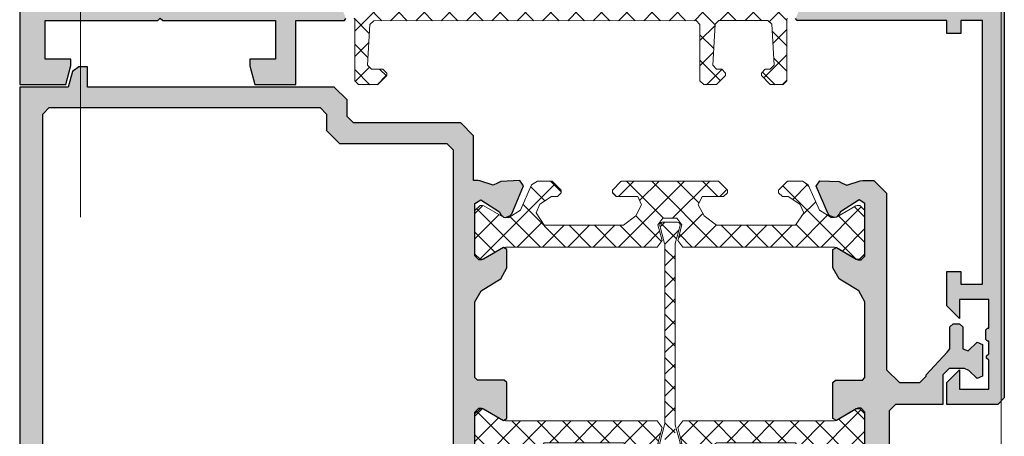
# Model space of a CAD drawing. Units: millimetres. Extents: x 216110 to 238596, y -105661 to 0.
# Drawn here: x 224267 to 224275, y -98530 to -98527 of the extents above; entities that cross this region are included whole.
import ezdxf

# ---------------------------------------------------------------- set-up
doc = ezdxf.new("R2010")
doc.units = ezdxf.units.MM
doc.header["$MEASUREMENT"] = 0
for name, color, linetype, lineweight in [('MB-kreskowanie', 8, 'Continuous', 25), ('MB-profile-hatch', 7, 'Continuous', 5), ('MB-uszczelki_tworzywa', 8, 'Continuous', 0), ('UA-stolarka', 40, 'Continuous', 5), ('UA-wymiarowanie', 7, 'Continuous', 15)]:
    doc.layers.add(name, color=color, linetype=linetype, lineweight=lineweight)
doc.layers.add('MB-profile', color=7, linetype='Continuous')
pattern_1 = [(315, (-12686.87465619275, 902.8095500020268), (-0.9899494936611664, -0.9899494936611666), []), (225, (-12686.87465619275, 902.8095500020268), (-0.9899494936611665, 0.9899494936611665), [])]

# ---------------------------------------------------------------- blocks, each defined once
blk = doc.blocks.new('K718739X')
at = {"layer": 'MB-kreskowanie'}
h = blk.add_hatch(dxfattribs=at)
h.set_pattern_fill('_U', color=256, scale=1.4, angle=44.99999999999999, style=0, double=1, pattern_type=0)
h.set_pattern_definition(pattern_1)
h.paths.add_polyline_path([(12.70069023775613, -63.72057713659433), (12.74088261662109, -63.87057713659442), (13.62389531851295, -65.40000000000009), (13.65069023775686, -65.49999999999955), (13.65069023775686, -65.70000000000027), (13.25069023775723, -66.09999999999991), (9.85069023775577, -66.09999999999991), (9.450690237756135, -65.70000000000027), (9.450690237756135, -65.5), (9.477485157000046, -65.40000000000009), (10.41902806655889, -63.7691998431369), (10.40069023775686, -63.72057713659433), (10.40069023775686, -63.45000000000027), (9.807426880832281, -62.53645454235766), (7.847321916218789, -61.66375958589606), (7.550690237756498, -61.20698685707475), (7.550690237756498, -60.04999999999973), (8.250690237757226, -59.34999999999991), (8.450690237756135, -59.34999999999991), (8.750690237757226, -59.65000000000009), (8.750690237757226, -60.10299394863841), (9.343953594681807, -61.01653940628103), (10.01597458760443, -61.31574242945999), (11.00069023775723, -60.67626060911016), (11.00069023775723, -54.48504457031231), (10.26631523760807, -53.52096814208971), (9.412228699220577, -53.06458054882614), (8.750690237757226, -53.36723155770369), (8.750690237757226, -55.04999999999973), (8.450690237756135, -55.34999999999991), (8.250690237757226, -55.34999999999991), (7.550690237756498, -54.65000000000009), (7.550690237756498, -47.04999999999973), (8.250690237757226, -46.34999999999991), (8.450690237756135, -46.34999999999991), (8.750690237757226, -46.65000000000009), (8.750690237757226, -48.33276844229613), (9.412228699220577, -48.63541945117368), (10.26631523760807, -48.1790318579101), (11.00069023775723, -47.21495542968796), (11.00069023775723, -41.02373939088966), (10.01597458760443, -40.38425757053983), (9.343953594681807, -40.68346059371879), (8.750690237757226, -41.5970060513614), (8.750690237757226, -42.04999999999973), (8.450690237756135, -42.34999999999991), (8.250690237757226, -42.34999999999991), (7.550690237756498, -41.65000000000009), (7.550690237756498, -40.49301314292552), (7.847321916218789, -40.03624041410421), (9.807426880832281, -39.16354545764261), (10.40069023775686, -38.25), (10.40069023775686, -37.86966867705542), (10.3604978588919, -37.8294228634054), (9.477485157000046, -36.29999999999973), (9.450690237756135, -36.20000000000027), (9.450690237756135, -35.99999999999955), (9.85069023775577, -35.59999999999991), (13.25069023775723, -35.59999999999991), (13.65069023775686, -35.99999999999955), (13.65069023775686, -36.20000000000027), (13.62389531851295, -36.29999999999973), (12.74088261662109, -37.8294228634054), (12.70069023775613, -37.97942286340594), (12.70069023775613, -49.84999999999991), (12.20015348387096, -50.2371593484836), (10.95122699116473, -49.91284065151649), (10.45069023727774, -50.29999999999973), (10.45069023727774, -51.40000000000009), (10.95122699116473, -51.78715934848333), (12.20015348387096, -51.46284065151667), (12.70069023775613, -51.84999999999991)])
h = blk.add_hatch(dxfattribs=at)
h.set_pattern_fill('_U', color=256, scale=1.4, angle=44.99999999999999, style=0, double=1, pattern_type=0)
h.set_pattern_definition(pattern_1)
h.paths.add_polyline_path([(31.45069023775613, -54.650000000001), (30.75069023775723, -55.35000000000082), (30.5506902377565, -55.35000000000082), (30.25069023775723, -55.05000000000064), (30.25069023775723, -53.3672315577046), (29.58915177629024, -53.06458054882705), (28.73506523790638, -53.52096814209062), (28.00069023775723, -54.48504457031322), (28.00069023775723, -60.67626060911107), (28.98540588791002, -61.3157424294609), (29.65742688083265, -61.01653940628194), (30.25069023775723, -60.10299394863932), (30.25069023775723, -59.650000000001), (30.5506902377565, -59.35000000000082), (30.75069023775723, -59.35000000000082), (31.45069023775613, -60.05000000000064), (31.45069023775613, -61.20698685707566), (31.15405855929384, -61.66375958589697), (29.19395359468035, -62.53645454235857), (28.60069023775577, -63.45000000000118), (28.60069023775577, -63.83020859980252), (28.64088261662073, -63.87057713659533), (29.52389531851441, -65.400000000001), (29.5506902377565, -65.50000000000091), (29.5506902377565, -65.70000000000118), (29.15069023775686, -66.10000000000082), (25.75069023775723, -66.10000000000082), (25.35069023775577, -65.70000000000118), (25.35069023775577, -65.50000000000045), (25.37748515699968, -65.400000000001), (26.26049785889154, -63.87057713659533), (26.3006902377565, -63.72057713659524), (26.3006902377565, -51.85000000000082), (26.80122699164167, -51.46284065151758), (28.05015348434972, -51.78715934848424), (28.55069023823489, -51.400000000001), (28.55069023823489, -50.30000000000064), (28.05015348434972, -49.9128406515174), (26.80122699164167, -50.23715934848451), (26.3006902377565, -49.85000000000082), (26.3006902377565, -37.97942286340685), (26.26049785889154, -37.82942286340631), (25.37748515699968, -36.30000000000064), (25.35069023775577, -36.20000000000118), (25.35069023775577, -36.00000000000045), (25.75069023775723, -35.60000000000082), (29.15069023775686, -35.60000000000082), (29.5506902377565, -36.00000000000045), (29.5506902377565, -36.20000000000118), (29.52389531851441, -36.30000000000064), (28.58240854102041, -37.93070293327173), (28.60069023775577, -37.97942286340685), (28.60069023775577, -38.25000000000091), (29.19395359468035, -39.16354545764352), (31.15405855929384, -40.03624041410512), (31.45069023775613, -40.49301314292643), (31.45069023775613, -41.650000000001), (30.75069023775723, -42.35000000000082), (30.5506902377565, -42.35000000000082), (30.25069023775723, -42.05000000000064), (30.25069023775723, -41.59700605136231), (29.65742688083265, -40.6834605937197), (28.98540588791002, -40.38425757054074), (28.00069023775723, -41.02373939089057), (28.00069023775723, -47.21495542968887), (28.73506523790638, -48.17903185791101), (29.58915177629024, -48.63541945117458), (30.25069023775723, -48.33276844229704), (30.25069023775723, -46.650000000001), (30.5506902377565, -46.35000000000082), (30.75069023775723, -46.35000000000082), (31.45069023775613, -47.05000000000064)])
h = blk.add_hatch(dxfattribs=at)
h.set_pattern_fill('_USER', color=256, scale=1.2, angle=45, style=0, double=1, pattern_type=0)
h.set_pattern_definition([(45, (-9746.000950191123, -3180.991581414888), (-0.8485281374238569, 0.848528137423857), []), (135, (-9746.000950191123, -3180.991581414888), (-0.848528137423857, -0.8485281374238569), [])])
edge = h.paths.add_edge_path()
edge.add_line((28.25069025393896, -51.24986920478614), (28.25069025393896, -50.45013079521004))
edge.add_line((28.25069025393896, -50.45013079521004), (12.54340584246711, -50.45013079521004))
edge.add_arc((12.54325762789085, -49.9501308171848), 0.4999999999926257, 255.0169841282032, 270.0169841396126, ccw=False)
edge.add_line((12.413991275218, -50.43313206983248), (11.01007616269999, -50.0574001538921))
edge.add_arc((10.95836962163048, -50.25060065495427), 0.2000000000001094, 75.01698412833154, 180)
edge.add_line((10.75836962162975, -50.25060065495427), (10.75836962162975, -51.44939934504191))
edge.add_arc((10.95836962163048, -51.44939934504191), 0.2000000000001083, 180, 284.9830158716684)
edge.add_line((11.01007616269999, -51.64259984610408), (12.41399127521981, -51.26686793016324))
edge.add_arc((12.54325762789449, -51.74986918281502), 0.4999999999967156, 90.01698413919559, 104.98301587187689, ccw=False)
edge.add_line((12.54310941332187, -51.24986920478568), (28.25069025393896, -51.24986920478614))
at = {"layer": 'MB-profile-hatch'}
h = blk.add_hatch(color=256, dxfattribs=at)
h.paths.add_polyline_path([(31.5, -35.84583423207459), (31.47924229346609, -35.97690919167553), (31.1420200261382, -37.0149054919284), (31.2823460449581, -37.37023387328509), (31.43716841079913, -37.62238668098553), (31.48962215282154, -39.12284748682077), (31.07259635000628, -39.40948447697838), (28.88675626868462, -38.48174746552741), (28.73666840320584, -38.34179878597115), (28.60069023775577, -37.97942286340685), (28.64088261662073, -37.82942286340631), (28.8665488126062, -37.60207433731284), (29.04474689824383, -37.51126951223932), (29.98644189639526, -36.06106693970833), (29.69763482817871, -35.59999999822821), (25.60000000000036, -35.59999999822821), (25.30000000000109, -35.8999999982284), (25.30000000000109, -36.12092579822865), (25.34392260000095, -36.27720869822861), (26.26049785889154, -37.82942286340631), (26.10000004578069, -38.09999999822821), (23.30000000000109, -38.09999999822867), (23.10000000000036, -37.89999999822885), (23.10000000000036, -35.79999999822758), (22.89999999998872, -35.5999999982273), (16.97363973614119, -35.59999999982347), (16.12004910000178, -36.07905719982409), (15.36326070000177, -37.31909419982412), (15.17904400000043, -37.6209427998233), (14.32545230000142, -38.09999999982347), (12.89999995422113, -38.09999999982392), (12.74088261662109, -37.8294228634054), (13.65607740000087, -36.27720869982431), (13.70000000000073, -36.12092579982436), (13.70000000000073, -35.8999999998241), (13.40000000000146, -35.59999999982392), (13.25069023775723, -35.59999999999991), (9.85069023775577, -35.59999999999991), (9.302365171823112, -35.59999999982392), (9.013558103604737, -36.06106694130403), (9.95525310175799, -37.51126951383549), (10.1334511873938, -37.60207433890855), (10.3604978588919, -37.8294228634054), (10.40069023775686, -37.97942286340594), (10.26333159679416, -38.34179878756686), (10.1132437313172, -38.48174746712311), (7.92740364999554, -39.40948447857363), (7.510377847178461, -39.12284748841648), (7.562831589202688, -37.62238668258124), (7.717653955043716, -37.37023387488125), (7.85797997386544, -37.01490549352411), (7.520757706535733, -35.97690919327169), (7.496291777466467, -35.82241858713815), (7.496291777466467, -35.49999999982356), (4, -35.49999999982356), (3, -34.49999999982356), (3, -26.0999999998935), (2.5, -25.5999999998935), (1.200000000000728, -25.5999999998935), (0.2000000000007276, -24.5999999998935), (0.2000000000007276, -5.299999999893316), (-1.399999999997817, -5.299999999893316), (-1.399999999997817, -4.612382201879427), (-1.02940952255085, -4.12941928873488), (0.2000000000007276, -3.800000000000182), (0.2000000000007276, 0), (49.50000000291402, 0), (50.00000000291402, -0.5), (50.00000000291402, -4.5), (48.30000000291511, -4.5), (47.30000000291511, -3.5), (48.80000000291511, -3.5), (48.80000000291511, -1.200000000000273), (46.55071121644687, -1.200000000000273), (46.39982944167059, -1.400226877894056), (46.20017056415963, -1.400226877894056), (46.04928878938335, -1.200000000000273), (45.04999999049869, -1.200000000000273), (45.04999999049869, -1.324999999999818), (44.92499999050051, -1.449999999999363), (44.17500000291511, -1.449999999999363), (44.05000000291511, -1.324999999999818), (44.05000000291511, -1.200000000000273), (41.80000000291511, -1.200000000000273), (41.80000000291511, -3.5), (43.30000000291329, -3.5), (42.30000000291511, -4.500000000000455), (40.6000000029162, -4.5), (40.6000000029162, -1.799999999999727), (31.99999999998909, -1.799999999999727), (31.49999999998909, -2.299999999999727), (31.49999999998909, -9), (32.20000000291475, -9), (32.70000000291475, -9.5), (32.70000000291475, -9.900000000000546), (32.20000000291475, -10.40000000000055), (31.49999999998909, -10.40000000000055), (31.49999999998909, -17.49999999810598), (31.29999999993379, -17.69999999816173), (31.5, -17.8999999982284), (31.49999999998909, -22.79999999810616), (31.29999999993379, -22.99999999816191), (31.5, -23.19999999822858)])
h.paths.add_polyline_path([(29.20000000291475, -33.89999999989277), (29.70000000291475, -33.39999999989277), (29.70000000291475, -26.99999999989313), (29.50000000291402, -26.99999999989222), (29.50000000291402, -18.99999999989313), (29.70000000291475, -18.99999999989313), (29.70000000291475, -2.299999999893316), (29.20000000291475, -1.799999999893316), (2.300000000001091, -1.799999999894226), (1.800000000001091, -2.299999999894226), (1.800000000001091, -23.49999999989313), (2.300000000001091, -23.99999999989313), (3.600000000000364, -23.99999999989313), (4.600000000000364, -24.99999999989313), (4.600000000000364, -33.39999999989368), (5.100000000000364, -33.89999999989368)], flags=16)
blk.add_hatch(color=256, dxfattribs=at).paths.add_polyline_path([(34.50069023775723, -67.09999999999945), (34.50069023775723, -67.5), (34.00069023775723, -68), (25.50069023775723, -68), (25.00069023775723, -68.5), (25.00069023775723, -72.19999999999982), (22.70069023775613, -72.19999999999982), (22.20069023775613, -72.69999999999982), (22.20069023775613, -73.88223304703342), (22.34713684716371, -74.23578643762676), (22.98457371423865, -74.87322330470352), (22.80779701894426, -75.29999999999973), (20.30779701894426, -75.29999999999973), (20.13102032364623, -74.87322330470352), (20.82746693305307, -74.17677669529667), (20.65069023775686, -73.75), (18.95069023775613, -73.74999999999955), (18.70069023775613, -73.49999999999955), (18.70069023775613, -73), (18.95069023775613, -72.75), (20.66046966144495, -72.75), (20.90927704880232, -72.52439024390242), (22.70069023775613, -70.90000000000009), (22.8006902377565, -70.90000000000009), (23.3006902377565, -70.40000000000009), (23.3006902377565, -68.79999999999973), (22.3006902377565, -67.79999999999973), (8.500690237757226, -67.79999999999973), (7.500690237757226, -66.79999999999973), (7.500690237757226, -65.93836357799546), (7.52144794429114, -65.72309080655259), (7.858670211620847, -64.68509450629972), (7.718344192799123, -64.32976612494303), (7.563521826958095, -64.0776133172426), (7.511068084935687, -62.57715251140735), (7.928093887750947, -62.29051552124974), (10.11393396907442, -63.21825253270072), (10.26402183455139, -63.35820121225697), (10.40069023775686, -63.72057713659433), (10.3604978588919, -63.87057713659442), (10.13414142515103, -64.09792566091528), (9.955943339515215, -64.1887304859888), (9.014248341361963, -65.6389330585198), (9.30305540957852, -66.09999999999991), (13.40069023775686, -66.09999999999991), (13.70069023775795, -65.79999999999973), (13.70069023775795, -65.57907419999947), (13.65676763775627, -65.42279129999952), (12.74088261662109, -63.87057713659442), (12.90069019197836, -63.59999999999945), (14.32614253775682, -63.59999999999991), (15.17973423775766, -64.07905720000008), (15.36395093775718, -64.38090579999971), (16.12073933775719, -65.62094279999974), (16.97432997392571, -66.10000000000036), (22.90069023774413, -66.10000000000036), (23.10069023775577, -65.90000000000009), (23.10069023775577, -63.79999999999882), (23.3006902377565, -63.599999999999), (26.1006902835361, -63.59999999999945), (26.26049785889154, -63.87057713659533), (25.34461283775636, -65.42279129999906), (25.3006902377565, -65.57907419999901), (25.3006902377565, -65.79999999999927), (25.60069023775577, -66.09999999999945), (25.75069023775723, -66.10000000000082), (29.15069023775686, -66.10000000000082), (29.69832506593593, -66.09999999999945), (29.98713213415249, -65.63893305851934), (29.04543713599924, -64.18873048598789), (28.86723905036342, -64.09792566091483), (28.64088261662073, -63.87057713659533), (28.60069023775577, -63.72057713659524), (28.73735864096307, -63.35820121225652), (28.88744650644003, -63.21825253270026), (31.07328658776169, -62.29051552124929), (31.49031239057877, -62.57715251140689), (31.43785864855454, -64.07761331724214), (31.28303628271351, -64.32976612494213), (31.14271026389179, -64.68509450629927), (31.47993253122331, -65.72309080655168), (31.50069023775723, -65.93836357800001), (31.50069023775723, -66.59999999999945), (34.00069023775723, -66.59999999999945)])
at = {"layer": 'MB-profile'}
for points in [[(31.50370822253535, -35.82241858554244), (31.47924229346609, -35.97690919167553), (31.1420200261382, -37.0149054919284), (31.2823460449581, -37.37023387328509), (31.43716841079913, -37.62238668098553), (31.48962215282154, -39.12284748682077), (31.07259635000628, -39.40948447697838), (28.88675626868462, -38.48174746552741), (28.73666840320584, -38.34179878597115), (28.60069023775577, -37.97942286340685), (28.64088261662073, -37.82942286340631), (28.8665488126062, -37.60207433731284), (29.04474689824383, -37.51126951223932), (29.98644189639526, -36.06106693970833), (29.69763482817871, -35.59999999822821), (25.60000000000036, -35.59999999822821), (25.30000000000109, -35.8999999982284), (25.30000000000109, -36.12092579822865), (25.34392260000095, -36.27720869822861), (26.26049785889154, -37.82942286340631), (26.10000004578069, -38.09999999822821), (23.30000000000109, -38.09999999822867), (23.10000000000036, -37.89999999822885), (23.10000000000036, -35.79999999822758), (22.89999999998872, -35.5999999982273), (16.97363973614119, -35.59999999982347), (16.12004910000178, -36.07905719982409), (15.36326070000177, -37.31909419982412), (15.17904400000043, -37.6209427998233), (14.32545230000142, -38.09999999982347), (12.89999995422113, -38.09999999982392), (12.74088261662109, -37.8294228634054), (13.65607740000087, -36.27720869982431), (13.70000000000073, -36.12092579982436), (13.70000000000073, -35.8999999998241), (13.40000000000146, -35.59999999982392), (9.302365171823112, -35.59999999982392), (9.013558103604737, -36.06106694130403), (9.95525310175799, -37.51126951383549), (10.1334511873938, -37.60207433890855), (10.3604978588919, -37.8294228634054), (10.40069023775686, -37.97942286340594), (10.26333159679416, -38.34179878756686), (10.1132437313172, -38.48174746712311), (7.92740364999554, -39.40948447857363), (7.510377847178461, -39.12284748841648), (7.562831589202688, -37.62238668258124), (7.717653955043716, -37.37023387488125), (7.85797997386544, -37.01490549352411), (7.520757706535733, -35.97690919327169), (7.496291777466467, -35.82241858713815), (7.496291777466467, -35.49999999982356), (4, -35.49999999982356), (3, -34.49999999982356), (3, -26.0999999998935), (2.5, -25.5999999998935), (1.200000000000728, -25.5999999998935), (0.2000000000007276, -24.5999999998935), (0.2000000000007276, -5.299999999893316), (-1.399999999997817, -5.299999999893316), (-1.399999999997817, -4.612382201879427), (-1.02940952255085, -4.12941928873488), (0.2000000000007276, -3.800000000000182), (0.2000000000007276, 0), (49.50000000291402, 0), (50.00000000291402, -0.5), (50.00000000291402, -4.5), (48.30000000291511, -4.5), (47.30000000291511, -3.5), (48.80000000291511, -3.5), (48.80000000291511, -1.200000000000273), (46.55071121644687, -1.200000000000273), (46.39982944167059, -1.400226877894056), (46.20017056415963, -1.400226877894056), (46.04928878938335, -1.200000000000273), (45.04999999049869, -1.200000000000273), (45.04999999049869, -1.324999999999818), (44.92499999050051, -1.449999999999363), (44.17500000291511, -1.449999999999363), (44.05000000291511, -1.324999999999818), (44.05000000291511, -1.200000000000273), (41.80000000291511, -1.200000000000273), (41.80000000291511, -3.5), (43.30000000291329, -3.5), (42.30000000291511, -4.500000000000455), (40.6000000029162, -4.5), (40.6000000029162, -1.799999999999727), (31.99999999998909, -1.799999999999727), (31.49999999998909, -2.299999999999727), (31.49999999998909, -9), (32.20000000291475, -9), (32.70000000291475, -9.5), (32.70000000291475, -9.900000000000546), (32.20000000291475, -10.40000000000055), (31.49999999998909, -10.40000000000055), (31.49999999998909, -17.49999999810598), (31.29999999993379, -17.69999999816173), (31.5, -17.8999999982284), (31.49999999998909, -22.79999999810616), (31.29999999993379, -22.99999999816191), (31.5, -23.19999999822858), (31.5, -35.82603012158461)], [(2.300000000001091, -23.99999999989313), (3.600000000000364, -23.99999999989313), (4.600000000000364, -24.99999999989313), (4.600000000000364, -33.39999999989368), (5.100000000000364, -33.89999999989368), (29.20000000291475, -33.89999999989277), (29.70000000291475, -33.39999999989277), (29.70000000291475, -26.99999999989313), (29.50000000291402, -26.99999999989222), (29.50000000291402, -18.99999999989313), (29.70000000291475, -18.99999999989313), (29.70000000291475, -2.299999999893316), (29.20000000291475, -1.799999999893316), (2.300000000001091, -1.799999999894226), (1.800000000001091, -2.299999999894226), (1.800000000001091, -23.49999999989313)], [(8.500690237757226, -67.79999999999973), (22.3006902377565, -67.79999999999973), (23.3006902377565, -68.79999999999973), (23.3006902377565, -70.40000000000009), (22.8006902377565, -70.90000000000009), (22.70069023775613, -70.90000000000009), (20.90927704880232, -72.52439024390242), (20.66046966144495, -72.75), (18.95069023775613, -72.75), (18.70069023775613, -73), (18.70069023775613, -73.49999999999955), (18.95069023775613, -73.74999999999955), (20.65069023775686, -73.75), (20.82746693305307, -74.17677669529667), (20.13102032364623, -74.87322330470352), (20.30779701894426, -75.29999999999973), (22.80779701894426, -75.29999999999973), (22.98457371423865, -74.87322330470352), (22.34713684716371, -74.23578643762676), (22.20069023775613, -73.88223304703342), (22.20069023775613, -72.69999999999982), (22.70069023775613, -72.19999999999982), (25.00069023775723, -72.19999999999982), (25.00069023775723, -68.5), (25.50069023775723, -68), (34.00069023775723, -68), (34.50069023775723, -67.5), (34.50069023775723, -67.09999999999945), (34.00069023775723, -66.59999999999945), (31.50069023775723, -66.59999999999945), (31.50069023775723, -65.93836357800001), (31.47993253122331, -65.72309080655168), (31.14271026389179, -64.68509450629927), (31.28303628271351, -64.32976612494213), (31.43785864855454, -64.07761331724214), (31.49031239057877, -62.57715251140689), (31.07328658776169, -62.29051552124929), (28.88744650644003, -63.21825253270026), (28.73735864096307, -63.35820121225652), (28.60069023775577, -63.72057713659524), (28.64088261662073, -63.87057713659533), (28.86723905036342, -64.09792566091483), (29.04543713599924, -64.18873048598789), (29.98713213415249, -65.63893305851934), (29.69832506593593, -66.09999999999945), (25.60069023775577, -66.09999999999945), (25.3006902377565, -65.79999999999927), (25.3006902377565, -65.57907419999901), (25.34461283775636, -65.42279129999906), (26.26049785889154, -63.87057713659533), (26.1006902835361, -63.59999999999945), (23.3006902377565, -63.599999999999), (23.10069023775577, -63.79999999999882), (23.10069023775577, -65.90000000000009), (22.90069023774413, -66.10000000000036), (16.97432997392571, -66.10000000000036), (16.12073933775719, -65.62094279999974), (15.36395093775718, -64.38090579999971), (15.17973423775766, -64.07905720000008), (14.32614253775682, -63.59999999999991), (12.90069019197836, -63.59999999999945), (12.74088261662109, -63.87057713659442), (13.65676763775627, -65.42279129999952), (13.70069023775795, -65.57907419999947), (13.70069023775795, -65.79999999999973), (13.40069023775686, -66.09999999999991), (9.30305540957852, -66.09999999999991), (9.014248341361963, -65.6389330585198), (9.955943339515215, -64.1887304859888), (10.13414142515103, -64.09792566091528), (10.3604978588919, -63.87057713659442), (10.40069023775686, -63.72057713659433), (10.26402183455139, -63.35820121225697), (10.11393396907442, -63.21825253270072), (7.928093887750947, -62.29051552124974), (7.511068084935687, -62.57715251140735), (7.563521826958095, -64.0776133172426), (7.718344192799123, -64.32976612494303), (7.858670211620847, -64.68509450629972), (7.52144794429114, -65.72309080655259), (7.500690237757226, -65.93836357799546), (7.500690237757226, -66.79999999999973)]]:
    blk.add_lwpolyline(points, close=True, dxfattribs=at)
at = {"layer": 'MB-uszczelki_tworzywa'}
for points in [[(8.450690237756135, -55.34999999999991), (8.250690237757226, -55.34999999999991), (7.550690237756498, -54.65000000000009), (7.550690237756498, -47.04999999999973), (8.250690237757226, -46.34999999999991), (8.450690237756135, -46.34999999999991), (8.750690237757226, -46.65000000000009), (8.750690237757226, -48.33276844229613), (9.412228699220577, -48.63541945117368), (10.26631523760807, -48.1790318579101), (11.00069023775723, -47.21495542968796), (11.00069023775723, -41.02373939088966), (10.01597458760443, -40.38425757053983), (9.343953594681807, -40.68346059371879), (8.750690237757226, -41.5970060513614), (8.750690237757226, -42.04999999999973), (8.450690237756135, -42.34999999999991), (8.250690237757226, -42.34999999999991), (7.550690237756498, -41.65000000000009), (7.550690237756498, -40.49301314292552), (7.847321916218789, -40.03624041410421), (9.807426880832281, -39.16354545764261), (10.40069023775686, -38.25), (10.40069023775686, -37.97942286340594), (10.3604978588919, -37.8294228634054), (9.477485157000046, -36.29999999999973), (9.450690237756135, -36.20000000000027), (9.450690237756135, -35.99999999999955), (9.85069023775577, -35.59999999999991), (13.25069023775723, -35.59999999999991), (13.65069023775686, -35.99999999999955), (13.65069023775686, -36.20000000000027), (13.62389531851295, -36.29999999999973), (12.74088261662109, -37.8294228634054), (12.70069023775613, -37.97942286340594), (12.70069023775613, -49.84999999999991), (12.20015348387096, -50.2371593484836), (10.95122699116473, -49.91284065151649), (10.45069023727774, -50.29999999999973), (10.45069023727774, -51.40000000000009), (10.95122699116473, -51.78715934848333), (12.20015348387096, -51.46284065151667), (12.70069023775613, -51.84999999999991), (12.70069023775613, -63.72057713659433), (12.74088261662109, -63.87057713659442), (13.62389531851295, -65.40000000000009), (13.65069023775686, -65.49999999999955), (13.65069023775686, -65.70000000000027), (13.25069023775723, -66.09999999999991), (9.85069023775577, -66.09999999999991), (9.450690237756135, -65.70000000000027), (9.450690237756135, -65.5), (9.477485157000046, -65.40000000000009), (10.3604978588919, -63.87057713659442), (10.40069023775686, -63.72057713659433), (10.40069023775686, -63.45000000000027), (9.807426880832281, -62.53645454235766), (7.847321916218789, -61.66375958589606), (7.550690237756498, -61.20698685707475), (7.550690237756498, -60.04999999999973), (8.250690237757226, -59.34999999999991), (8.450690237756135, -59.34999999999991), (8.750690237757226, -59.65000000000009), (8.750690237757226, -60.10299394863841), (9.343953594681807, -61.01653940628103), (10.01597458760443, -61.31574242945999), (11.00069023775723, -60.67626060911016), (11.00069023775723, -54.48504457031231), (10.26631523760807, -53.52096814208971), (9.412228699220577, -53.06458054882614), (8.750690237757226, -53.36723155770369), (8.750690237757226, -55.04999999999973)], [(30.5506902377565, -55.35000000000082), (30.75069023775723, -55.35000000000082), (31.45069023775613, -54.650000000001), (31.45069023775613, -47.05000000000064), (30.75069023775723, -46.35000000000082), (30.5506902377565, -46.35000000000082), (30.25069023775723, -46.650000000001), (30.25069023775723, -48.33276844229704), (29.58915177629024, -48.63541945117458), (28.73506523790638, -48.17903185791101), (28.00069023775723, -47.21495542968887), (28.00069023775723, -41.02373939089057), (28.98540588791002, -40.38425757054074), (29.65742688083265, -40.6834605937197), (30.25069023775723, -41.59700605136231), (30.25069023775723, -42.05000000000064), (30.5506902377565, -42.35000000000082), (30.75069023775723, -42.35000000000082), (31.45069023775613, -41.650000000001), (31.45069023775613, -40.49301314292643), (31.15405855929384, -40.03624041410512), (29.19395359468035, -39.16354545764352), (28.60069023775577, -38.25000000000091), (28.60069023775577, -37.97942286340685), (28.64088261662073, -37.82942286340631), (29.52389531851441, -36.30000000000064), (29.5506902377565, -36.20000000000118), (29.5506902377565, -36.00000000000045), (29.15069023775686, -35.60000000000082), (25.75069023775723, -35.60000000000082), (25.35069023775577, -36.00000000000045), (25.35069023775577, -36.20000000000118), (25.37748515699968, -36.30000000000064), (26.26049785889154, -37.82942286340631), (26.3006902377565, -37.97942286340685), (26.3006902377565, -49.85000000000082), (26.80122699164167, -50.23715934848451), (28.05015348434972, -49.9128406515174), (28.55069023823489, -50.30000000000064), (28.55069023823489, -51.400000000001), (28.05015348434972, -51.78715934848424), (26.80122699164167, -51.46284065151758), (26.3006902377565, -51.85000000000082), (26.3006902377565, -63.72057713659524), (26.26049785889154, -63.87057713659533), (25.37748515699968, -65.400000000001), (25.35069023775577, -65.50000000000045), (25.35069023775577, -65.70000000000118), (25.75069023775723, -66.10000000000082), (29.15069023775686, -66.10000000000082), (29.5506902377565, -65.70000000000118), (29.5506902377565, -65.50000000000091), (29.52389531851441, -65.400000000001), (28.64088261662073, -63.87057713659533), (28.60069023775577, -63.72057713659524), (28.60069023775577, -63.45000000000118), (29.19395359468035, -62.53645454235857), (31.15405855929384, -61.66375958589697), (31.45069023775613, -61.20698685707566), (31.45069023775613, -60.05000000000064), (30.75069023775723, -59.35000000000082), (30.5506902377565, -59.35000000000082), (30.25069023775723, -59.650000000001), (30.25069023775723, -60.10299394863932), (29.65742688083265, -61.01653940628194), (28.98540588791002, -61.3157424294609), (28.00069023775723, -60.67626060911107), (28.00069023775723, -54.48504457031322), (28.73506523790638, -53.52096814209062), (29.58915177629024, -53.06458054882705), (30.25069023775723, -53.3672315577046), (30.25069023775723, -55.05000000000064)]]:
    blk.add_lwpolyline(points, close=True, dxfattribs=at)
blk.add_lwpolyline([(26.4656540331016, -51.24986920478568), (12.54340584246711, -51.24986920478568, 0.06554346286454306), (12.413991275218, -51.2668679301637), (11.01007616266179, -51.64259984611408, -0.4930532997796356), (10.75836962162975, -51.44939934504191), (10.75836962162975, -50.25060065495427, -0.4930532997796401), (11.01007616266179, -50.0574001538821), (12.413991275218, -50.43313206983248, 0.06554346286477147), (12.54340584246711, -50.45013079521004), (26.4656540331016, -50.45013079521004, 0.0655434628646573), (26.59506860035071, -50.43313206983248), (27.99898371290692, -50.0574001538821, -0.4930532997796356), (28.25069025393896, -50.25060065495427), (28.25069025393896, -51.44939934504191, -0.4930532997796356), (27.99898371290692, -51.64259984611408), (26.59506860035071, -51.2668679301637, 0.06554346286465725), (26.4656540331016, -51.24986920478568)], format="xyb", close=True, dxfattribs=at)
blk = doc.blocks.new('*U4460')
at = {"layer": 'MB-profile', "xscale": -1, "rotation": 180}
blk.add_blockref('K718739X', (0, 0), dxfattribs=at)
blk = doc.blocks.new('K718653X')
at = {"layer": 'MB-kreskowanie'}
h = blk.add_hatch(dxfattribs=at)
h.set_pattern_fill('_U', color=256, scale=1.4, angle=44.99999999999999, style=0, double=1, pattern_type=0)
h.set_pattern_definition([(44.99999999999999, (-6536.936021292775, -3005.721779170351), (-0.9899494936611662, 0.9899494936611667), []), (135, (-6536.936021292775, -3005.721779170351), (-0.9899494936611666, -0.9899494936611664), [])])
h.paths.add_polyline_path([(27.45773759748045, -17.0020686928674), (22.69391851319233, -17.00206869286831), (22.56240716915636, -16.97170690675784), (20.46936645068854, -15.9508627391665), (19.90773759747754, -15.05206869286712), (19.90773759747754, -14.78149155627398), (19.94792997634431, -14.63149155627389), (20.83094267823617, -13.10206869286731), (20.85773759747826, -13.0020686928674), (20.85773759747826, -12.80206869286712), (20.45773759747863, -12.45206869286767), (19.95773759747863, -12.45206869286767), (19.85773759747826, -12.50206869286785), (19.48273759747826, -12.50206869286876), (19.28273759747754, -12.70206869286767), (19.28273759747935, -12.81387496140496), (19.30148759748045, -12.89842339427105), (18.21398759747899, -12.89842339427059), (18.23273759747826, -12.81387496140587), (18.23273759747826, -12.70206869286767), (18.03273759747754, -12.50206869286785), (17.65773759747935, -12.5020686928674), (17.55773759747899, -12.45206869286767), (17.05773759747899, -12.45206869286676), (16.65773759747754, -12.80206869286712), (16.65773759747935, -13.00206869286785), (16.68453251672327, -13.10206869286731), (17.56754521861512, -14.63149155627389), (17.60773759747826, -14.78149155627398), (17.60773759747826, -16.40206869286749), (17.83009188394863, -16.69184644075449), (17.88538331100972, -16.70666173398422), (18.10773759747826, -16.99643948189623), (18.10773759615768, -33.10206869285048), (18.35892722046628, -33.29540679662114), (19.60535834804614, -32.96539248538011), (20.10773759666336, -33.35206869290823), (20.10773759666336, -34.45206869286721), (19.60535834804614, -34.83874490035441), (18.35892722046628, -34.50873058911338), (18.10773759615768, -34.70206869288404), (18.10773759747826, -50.80769790383829), (17.88538331100972, -51.09747565175076), (17.83009188394863, -51.11229094498003), (17.60773759747826, -51.40206869286749), (17.60773759747826, -53.022645829461), (17.54752003810063, -53.2473808205682), (17.53837586366353, -53.22316863426067), (16.68453251672327, -54.70206869286721), (16.65773759747935, -54.80206869286712), (16.65773759747754, -55.00206869286785), (17.05773759747899, -55.35206869286731), (17.55773759747899, -55.35206869286731), (17.65773759747935, -55.30206869286712), (18.03273759747754, -55.30206869286758), (18.23273759747826, -55.10206869286731), (18.23273759747826, -54.9902624243291), (18.21398759747899, -54.90571399146393), (19.30148759748045, -54.90571399146393), (19.28273759747935, -54.9902624243291), (19.28273759747754, -55.10206869286685), (19.48273759747826, -55.30206869286712), (19.85773759747826, -55.30206869286667), (19.95773759747863, -55.35206869286731), (20.45773759747863, -55.35206869286731), (20.85773759747826, -55.00206869286785), (20.85773759747826, -54.80206869286667), (20.83094267823617, -54.70206869286721), (19.94792997634431, -53.17264582946063), (19.90773759747754, -53.022645829461), (19.90773759747754, -52.7520686928674), (20.46936645068854, -51.85327464656802), (22.56240716915636, -50.83243047897668), (22.69391851319233, -50.80206869286621), (27.45771318452898, -50.80206869286712), (27.75771318452826, -50.5020686928674), (27.75771318452826, -49.0020686928674), (27.05771318452753, -48.30206869286712), (26.8577131845268, -48.30206869286712), (26.55771318452753, -48.60206869286731), (26.55771318452753, -49.50206869286694), (26.24055629882241, -49.80157769318748), (23.04058071177496, -49.61827229886694), (22.75773759747972, -49.3187632985464), (22.75773759747972, -24.1020686928664), (23.05773759747899, -23.80206869286621), (27.45773759748045, -23.80206869286712), (27.75773759747972, -23.5020686928674), (27.75773759747972, -22.5020686928674), (27.05773759747899, -21.80206869286712), (26.85773759747826, -21.80206869286712), (26.55773759747899, -22.10206869286731), (26.55773759747899, -22.50206869286694), (26.24058071177569, -22.80157769318748), (23.04058071177496, -22.61827090041061), (22.75773759747972, -22.31876190009052), (22.75773759747972, -18.48537548564445), (23.04058071177496, -18.18586648532391), (26.24058071177569, -18.00255969254704), (26.55773759747899, -18.30206869286758), (26.55773759747899, -18.70206869286721), (26.85773759747826, -19.0020686928674), (27.05773759747899, -19.0020686928674), (27.75773759747972, -18.30206869286712), (27.75773759747972, -17.30206869286712)])
h.paths.add_polyline_path([(21.47243083960348, -17.75003712896159), (22.05773759694603, -18.65999839983806), (22.05773759694785, -24.45206869286676), (21.55773759694785, -24.95206869286676), (19.30773759694785, -24.95206869286676), (18.80773759694785, -24.45206869286676), (18.80773759694603, -17.00206869286649), (19.23214556974381, -16.72908031160387)], flags=16)
h.paths.add_polyline_path([(21.55773759747899, -25.65206869286749), (22.05773759747899, -26.15206869286749), (22.05773759747899, -33.05206869286712), (21.55773759747899, -33.55206869286712), (21.48256153158945, -33.55206869286712), (20.98955488299907, -33.13540202620652), (19.70773759666372, -32.05206869288804), (19.3077375974608, -32.05206869287395), (18.80773759747899, -31.55206869287395), (18.80773759747899, -26.15206869286749), (19.30773759747899, -25.65206869286749)], flags=16)
h.paths.add_polyline_path([(21.48256153158945, -34.25206869290832), (21.55773759747899, -34.25206869290832), (22.05773759747899, -34.75206869290832), (22.05773759747899, -41.65206869290796), (21.55773759747899, -42.15206869290796), (19.30773759747899, -42.15206869290841), (18.80773759747899, -41.65206869290841), (18.80773759747899, -36.2520686929015), (19.3077375974608, -35.7520686929015), (19.70773759666372, -35.75206869288786), (20.98955488299907, -34.66873535956938)], flags=16)
h.paths.add_polyline_path([(21.55773759694785, -42.85206869290823), (22.05773759694785, -43.35206869290823), (22.05773759694603, -49.14413898593693), (21.47243083960348, -50.0541002568134), (19.23214556974381, -51.07505707417113), (18.80773759694603, -50.80206869290851), (18.80773759694785, -43.35206869290823), (19.30773759694785, -42.85206869290823)], flags=16)
at = {"layer": 'MB-profile-hatch'}
h = blk.add_hatch(color=256, dxfattribs=at)
h.paths.add_polyline_path([(-16.41087300143408, -12.83148345409563), (-17.46488906894592, -14.59640737443806), (-17.35048637714135, -14.89932583982727), (-15.92003797788675, -14.89932583982727), (-15.06644627788774, -14.41601138143506), (-14.12544117788639, -12.8741257814354), (-13.27397043814199, -12.397498076185), (13.2867663449797, -12.39506858143523), (14.14035794497977, -12.8741257814354), (15.08136304498112, -14.41601138143506), (15.93495474498013, -14.89932583982727), (17.36540314423473, -14.89932583982727), (17.4798058360393, -14.59640737443806), (16.42578976852747, -12.83148345409563), (16.66942561264841, -12.40220799523422), (20.82973273131574, -12.40220799523286), (21.06420717338369, -12.82587788805677), (19.92273137397569, -14.64720512059648), (19.87918112332773, -14.91996304652275), (20.1460256267419, -15.28903809991607), (22.57368016816145, -16.31940852287107), (22.75, -16.19754782197651), (22.75, -4.500357879757303), (23.75213131256169, -4.500003795136763), (23.75213131256169, -3.400004795136738), (22.75, -3.400004795137193), (22.75, -1.700003795137491), (43.35000000000036, -1.700003795137491), (43.35000000000036, -3.400004795136738), (42.35000000000036, -3.400004795136738), (42.35000000000036, -4.500003795136763), (45.04930300696833, -4.500004795137102), (46.04930300696833, -3.500004795137102), (44.54999992091507, -3.500004795137102), (44.54999992091507, -1.200004693748269), (46.80000016991653, -1.200004693748269), (46.80000016991653, -1.32500469374736), (46.92500016991653, -1.450004693748269), (47.67500016991653, -1.450004693748269), (47.80000016991653, -1.325004693748269), (47.80000016991653, -1.200004693748269), (48.80000016991653, -1.200004693748269), (48.95000016991617, -1.400004693748087), (49.15000016991689, -1.400004693748087), (49.30000016991653, -1.200004693748269), (51.55000041891799, -1.200004693748269), (51.55000041891799, -3.500003795136763), (50.05006480140401, -3.500003795136763), (51.05006480140401, -4.500003795136763), (52.75, -4.500003795136763), (52.75, -0.4999999999863576), (52.24999620483504, 0), (-52.24999620483504, 0), (-52.75, -0.4999999999863576), (-52.75, -4.500003795136763), (-51.05006480140219, -4.500003795136763), (-50.05006480140219, -3.500003795136763), (-51.55000041891617, -3.500003795136763), (-51.55000041891617, -1.200004693748269), (-49.30000016991471, -1.200004693748269), (-49.15000016991689, -1.400004693748087), (-48.95000016991617, -1.400004693748087), (-48.80000016991471, -1.200004693748269), (-47.80000016991471, -1.200004693748269), (-47.80000016991471, -1.325004693748269), (-47.67500016991471, -1.450004693748269), (-46.92500016991471, -1.450004693748269), (-46.80000016991471, -1.32500469374736), (-46.80000016991471, -1.200004693748269), (-44.54999992091325, -1.200004693748269), (-44.54999992091325, -3.500004795137102), (-46.04930300696651, -3.500004795137102), (-45.04930300696651, -4.500004795137102), (-42.34999999999854, -4.500003795136763), (-42.34999999999854, -3.400004795136738), (-43.34999999999854, -3.400004795136738), (-43.34999999999854, -1.700003795137491), (-22.74293167352153, -1.700003795137491), (-22.74371508853073, -3.400004795136738), (-23.74293167352153, -3.400004795136738), (-23.74293167352153, -4.500003795136763), (-22.75, -4.500357375679869), (-22.74999999999818, -16.19754782197651), (-22.56589608929789, -16.31940852287107), (-20.13110885964852, -15.28903809991607), (-19.86426435623434, -14.91996304652275), (-19.90781460688231, -14.64720512059648), (-21.04929040629031, -12.82587788805677), (-20.81481596422236, -12.40220799523286), (-16.65450884555503, -12.40220799523422)])
h.paths.add_polyline_path([(-21.13782408617408, -10.80311512135722), (-21.43782408617335, -10.50311512135704), (-21.43782408617335, -9.000215676745938), (-21.13782408617408, -9.000215676745938), (-21.13782408617408, -6.000215676745938), (-21.43782408617335, -6.000215676745938), (-21.43782408617335, -1.900003795136399), (-21.13782408617408, -1.600003795136217), (21.15415641344589, -1.600003795136217), (21.45415641344516, -1.900003795136399), (21.45415641344516, -6.000215676745938), (21.15415641344589, -6.000215676745938), (21.15415641344589, -9.000215676745938), (21.45415641344516, -9.000215676745938), (21.45415641344516, -10.50311512135704), (21.15415641344589, -10.80311512135722)], flags=16)
h = blk.add_hatch(color=256, dxfattribs=at)
h.paths.add_polyline_path([(-16.65450884555503, -55.39999999999964), (-20.81481596422236, -55.400000000001), (-21.04929040629031, -54.97633010717709), (-19.90781460688231, -53.15693226517942), (-19.86426435623434, -52.88417433925315), (-20.13110885964852, -52.51509928585983), (-22.56589608929789, -51.48472886290483), (-22.75, -51.60658956379939), (-22.75, -55.400000000001), (-27.75, -55.400000000001), (-27.75, -58.60637800000086), (-26.28098346951083, -59.00000000000136), (-25.75, -59.00000000000136), (-25.75, -57.00000000000136), (-22.75, -57.00000000000182), (-22.75, -65.8041510000021), (-22.54999999999927, -66.00415100000191), (-22.75000026565613, -66.20415126565786), (-22.74995351861617, -75.00253052594053), (-25.75, -75.00253252616358), (-25.75, -73.00000000000136), (-26.25, -73.00000000000136), (-27.75, -73.40192400000115), (-27.75, -77.00000000000136), (27.75, -77.00000000000136), (27.75, -73.40192400000115), (26.25, -73.00000000000136), (25.75, -73.00000000000136), (25.75, -75.00253252619268), (22.75, -75.00253052615881), (22.75, -66.20415126565695), (22.55004648138492, -66.004151000001), (22.75, -65.80415100000118), (22.75, -57.00000000000091), (25.75, -57.00000000000136), (25.75, -59.00000000000136), (26.28098346951083, -59.00000000000136), (27.75, -58.60637800000177), (27.75, -55.400000000001), (22.75, -55.400000000001), (22.75, -51.60658956379939), (22.57368016816145, -51.48472886290483), (20.1460256267419, -52.51509928585983), (19.87918112332773, -52.88417433925315), (19.92273137397569, -53.15693226517942), (21.06420717338369, -54.97633010717709), (20.82973273131574, -55.400000000001), (16.66942561264841, -55.39999999999964), (16.42578976852747, -54.97072454113822), (17.4798058360393, -53.20773001133784), (17.36540314423473, -52.90481154594863), (15.93495474498013, -52.90481154594863), (15.08136304498112, -53.38812600434085), (14.14035794497977, -54.92808221379846), (13.2867663449797, -55.40713941379863), (-13.27397043814199, -55.40470991904886), (-14.12544117788639, -54.92808221379846), (-15.06644627788774, -53.38812600434085), (-15.92003797788675, -52.90481154594863), (-17.35048637714135, -52.90481154594863), (-17.46488906894592, -53.20773001133784), (-16.41087300143408, -54.97072454113822)])
h.paths.add_polyline_path([(21.15683541186081, -57.01135130639386), (21.35677641535949, -57.21137906863669), (21.35597206161401, -63.00415100000146), (21.15373800768066, -63.00415100000146), (21.15373800768066, -69.00415100000146), (21.35576031464734, -69.00415121411015), (21.3548934647406, -75.000282562351), (21.15489346683171, -75.20025364871117), (19.15373800768066, -75.20025364871117), (19.15373800767884, -75.40025364871099), (-19.14163483892844, -75.40025364871099), (-21.14279029807949, -75.20025364871117), (-21.34279029599202, -75.000282562351), (-21.34365714589512, -69.00415121411015), (-21.14163483892844, -69.00415100000146), (-21.14163483892844, -63.00415100000146), (-21.34386889286179, -63.00415100000146), (-21.34467421148656, -57.2021754762186), (-21.14461521884004, -57.00214772476784)], flags=16)
at = {"layer": 'MB-profile'}
for points in [[(46.92500016991653, -1.450004693748269), (46.80000016991653, -1.32500469374736), (46.80000016991653, -1.200004693748269), (44.54999992091507, -1.200004693748269), (44.54999992091507, -3.500004795137102), (46.04930300696833, -3.500004795137102), (45.04930300696833, -4.500004795137102), (42.35000000000036, -4.500003795136763), (42.35000000000036, -3.400004795136738), (43.35000000000036, -3.400004795136738), (43.35000000000036, -1.700003795137491), (22.75, -1.700003795137491), (22.75, -3.400004795137193), (23.75213131256169, -3.400004795136738), (23.75213131256169, -4.500003795136763), (22.75, -4.500357879757303), (22.75, -16.19754782197651), (22.57368016816145, -16.31940852287107)], [(-52.24999620483504, 0), (52.24999620483504, 0), (52.75, -0.4999999999863576), (52.75, -4.500003795136763), (51.05006480140401, -4.500003795136763), (50.05006480140401, -3.500003795136763), (51.55000041891799, -3.500003795136763), (51.55000041891799, -1.200004693748269), (49.30000016991653, -1.200004693748269), (49.15000016991689, -1.400004693748087), (48.95000016991617, -1.400004693748087), (48.80000016991653, -1.200004693748269), (47.80000016991653, -1.200004693748269), (47.80000016991653, -1.325004693748269), (47.67500016991653, -1.450004693748269), (46.92500016991653, -1.450004693748269)], [(-27.75, -77.00000000000136), (27.75, -77.00000000000136), (27.75, -73.40192400000115), (26.25, -73.00000000000136), (25.75, -73.00000000000136), (25.75, -75.00253252619268), (22.75, -75.00253052615881), (22.75, -66.20415126565695), (22.55004648138492, -66.004151000001), (22.75, -65.80415100000118), (22.75, -57.00000000000091), (25.75, -57.00000000000136), (25.75, -59.00000000000136), (26.28098346951083, -59.00000000000136), (27.75, -58.60637800000177), (27.75, -55.400000000001), (22.75, -55.400000000001), (22.75, -51.60658956379939), (22.57368016816145, -51.48472886290483)]]:
    blk.add_lwpolyline(points, dxfattribs=at)
at = {"layer": 'MB-uszczelki_tworzywa'}
blk.add_lwpolyline([(22.55466957167664, -16.96963821389227), (22.68618091571261, -17.00000000000273), (27.45000000000073, -17.00000000000182), (27.75, -17.30000000000155), (27.75, -18.30000000000155), (27.04999999999927, -19.00000000000182), (26.84999999999854, -19.00000000000182), (26.54999999999927, -18.70000000000164), (26.54999999999927, -18.300000000002), (26.23284311429597, -18.00049099968146), (23.03284311429525, -18.18379779245834), (22.75, -18.48330679277888), (22.75, -22.31669320722494), (23.03284311429525, -22.61620220754503), (26.23284311429597, -22.7995090003219), (26.54999999999927, -22.50000000000136), (26.54999999999927, -22.10000000000173), (26.84999999999854, -21.80000000000155), (27.04999999999927, -21.80000000000155), (27.75, -22.50000000000182), (27.75, -23.50000000000182), (27.45000000000073, -23.80000000000155), (23.04999999999927, -23.80000000000064), (22.75, -24.10000000000082), (22.75773759747972, -49.31669460568082), (23.04058071177496, -49.61620360600136), (26.23284311429416, -49.7995090003219), (26.54999999999927, -49.50000000000136), (26.54999999999927, -48.60000000000173), (26.84999999999854, -48.30000000000155), (27.04999999999927, -48.30000000000155), (27.75, -49.00000000000182), (27.75, -50.50000000000182), (27.45000000000073, -50.80000000000155), (22.69391851319233, -50.80000000000064), (22.56240716915636, -50.8303617861111)], dxfattribs=at)
blk = doc.blocks.new('*U4458')
blk.add_blockref('K718653X', (0, 0))
blk = doc.blocks.new('DRZWI ZEWN PRZEKORJ BB-B')
at = {"xscale": 0.1, "yscale": 0.1, "zscale": 0.1, "rotation": 270}
for name, p in [('*U4458', (-4.363777046091855, 233.9168570709007)), ('*U4460', (-12.06377708062064, 231.1418570709066))]:
    blk.add_blockref(name, p, dxfattribs=at)

msp = doc.modelspace()

# ---------------------------------------------------------------- linework, layer by layer
at = {"layer": 'UA-stolarka', "linetype": 'Continuous'}
msp.add_lwpolyline([(224267.2793304117, -98530.74694391392), (224274.4775872381, -98530.74707202784), (224274.4775853805, -98524.74707202784), (224267.2777631849, -98524.74707388552), (224267.2777643994, -98528.66989103955)], dxfattribs=at)

# ---------------------------------------------------------------- block references
at = {"layer": 'UA-wymiarowanie', "color": 0}
msp.add_blockref('DRZWI ZEWN PRZEKORJ BB-B', (224278.8656987811, -98758.77588752474), dxfattribs=at)

doc.saveas('drawing.dxf')
